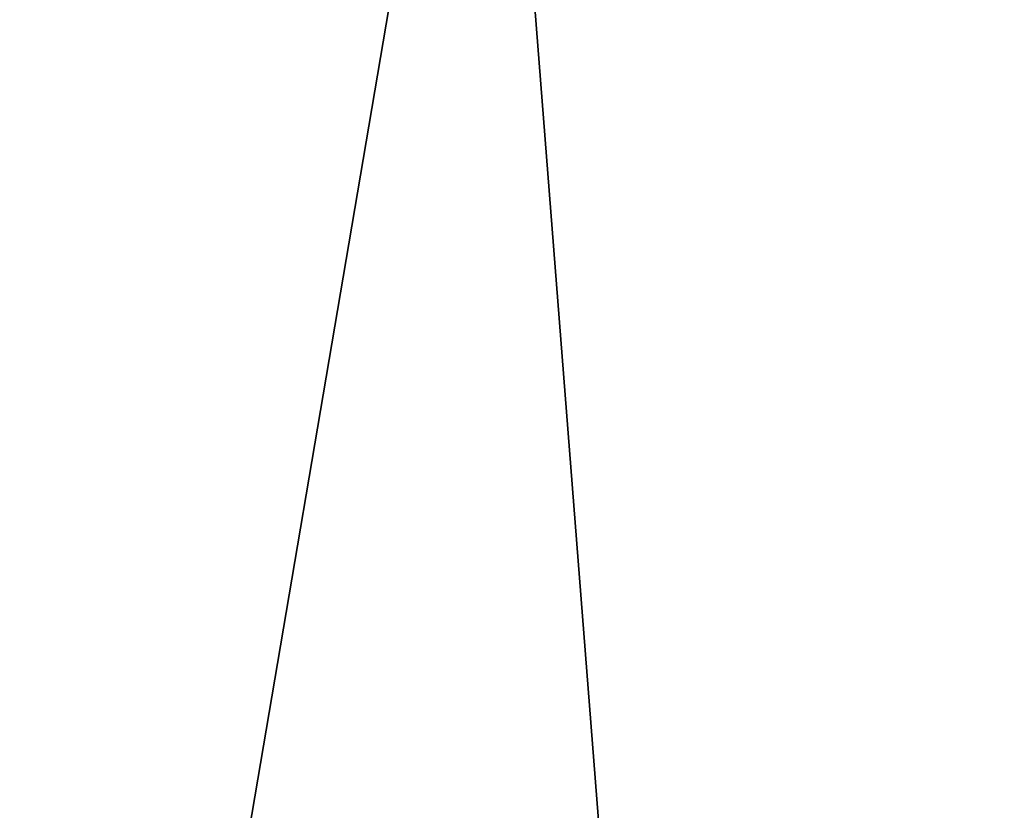
# Model space of a CAD drawing. Units: millimetres. Extents: x -22 to 89, y 0 to 75.
# Drawn here: x -6 to 0, y 65 to 70 of the extents above; entities that cross this region are included whole.
import ezdxf

# ---------------------------------------------------------------- set-up
doc = ezdxf.new("R2010")
doc.units = ezdxf.units.MM
doc.header["$LTSCALE"] = 65.185185
for name, color, linetype in [('280', 7, 'CONTINUOUS'), ('282', 7, 'CONTINUOUS'), ('42', 7, 'CONTINUOUS'), ('44', 7, 'CONTINUOUS')]:
    doc.layers.add(name, color=color, linetype=linetype)

msp = doc.modelspace()

# ---------------------------------------------------------------- linework, layer by layer
at = {"layer": '280', "linetype": 'CONTINUOUS'}
for points in [[(-3.1531, 73.5975, -169.3937), (-9.9997, 33.3, -167.3206), (-11.5923, 73.5975, -165.8643), (-3.1531, 73.5975, -169.3937)], [(0, 33.3, -169.9999), (-9.9997, 33.3, -167.3206), (-3.1531, 73.5975, -169.3937), (0, 33.3, -169.9999)], [(5.9696, 73.5975, -168.7195), (0, 33.3, -169.9999), (-3.1531, 73.5975, -169.3937), (5.9696, 73.5975, -168.7195)], [(9.9997, 33.3, -167.3206), (0, 33.3, -169.9999), (5.9696, 73.5975, -168.7195), (9.9997, 33.3, -167.3206)]]:
    msp.add_3dface(points, dxfattribs=at)
at = {"layer": '282', "linetype": 'CONTINUOUS'}
for points in [[(-11.5923, 73.5975, -134.1357), (-9.9997, 33.3, -132.6794), (-3.1531, 73.5975, -130.6063), (-11.5923, 73.5975, -134.1357)], [(-9.9997, 33.3, -132.6794), (0, 33.3, -130.0001), (-3.1531, 73.5975, -130.6063), (-9.9997, 33.3, -132.6794)], [(-3.1531, 73.5975, -130.6063), (0, 33.3, -130.0001), (5.9696, 73.5975, -131.2805), (-3.1531, 73.5975, -130.6063)], [(0, 33.3, -130.0001), (9.9997, 33.3, -132.6794), (5.9696, 73.5975, -131.2805), (0, 33.3, -130.0001)]]:
    msp.add_3dface(points, dxfattribs=at)
at = {"layer": '42', "linetype": 'CONTINUOUS'}
for points in [[(-3.1531, 73.5975, -19.3937), (-9.9997, 33.3, -17.3206), (-11.5923, 73.5975, -15.8643), (-3.1531, 73.5975, -19.3937)], [(0, 33.3, -19.9999), (-9.9997, 33.3, -17.3206), (-3.1531, 73.5975, -19.3937), (0, 33.3, -19.9999)], [(5.9696, 73.5975, -18.7195), (0, 33.3, -19.9999), (-3.1531, 73.5975, -19.3937), (5.9696, 73.5975, -18.7195)], [(9.9997, 33.3, -17.3206), (0, 33.3, -19.9999), (5.9696, 73.5975, -18.7195), (9.9997, 33.3, -17.3206)]]:
    msp.add_3dface(points, dxfattribs=at)
at = {"layer": '44', "linetype": 'CONTINUOUS'}
for points in [[(-11.5923, 73.5975, 15.8643), (-9.9997, 33.3, 17.3206), (-3.1531, 73.5975, 19.3937), (-11.5923, 73.5975, 15.8643)], [(-9.9997, 33.3, 17.3206), (0, 33.3, 19.9999), (-3.1531, 73.5975, 19.3937), (-9.9997, 33.3, 17.3206)], [(-3.1531, 73.5975, 19.3937), (0, 33.3, 19.9999), (5.9696, 73.5975, 18.7195), (-3.1531, 73.5975, 19.3937)], [(0, 33.3, 19.9999), (9.9997, 33.3, 17.3206), (5.9696, 73.5975, 18.7195), (0, 33.3, 19.9999)]]:
    msp.add_3dface(points, dxfattribs=at)

doc.saveas('drawing.dxf')
